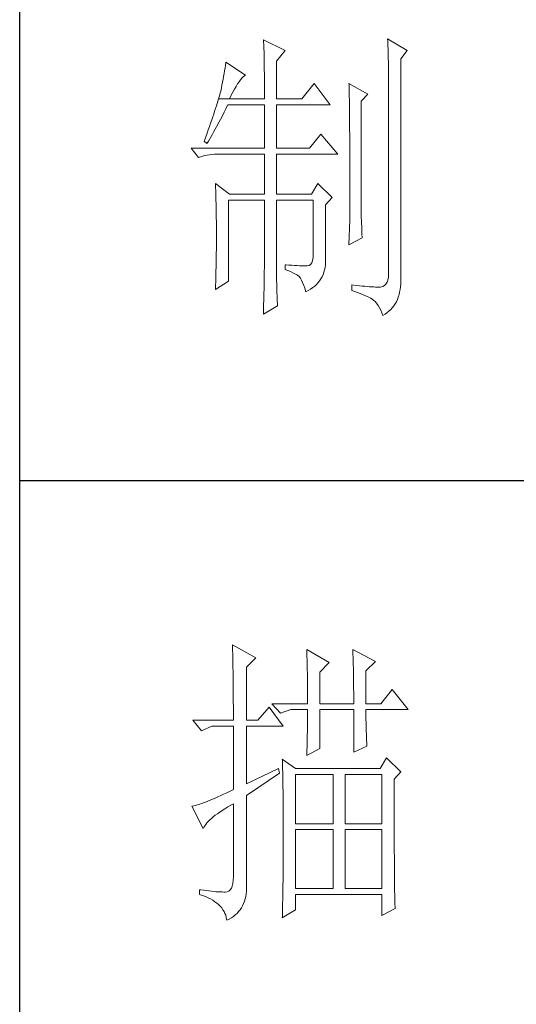
# Model space of a CAD drawing. Units: millimetres. Extents: x 8198 to 13486, y -34935 to -32752.
# Drawn here: x 11026 to 11088, y -34282 to -34158 of the extents above; entities that cross this region are included whole.
import ezdxf

# ---------------------------------------------------------------- set-up
doc = ezdxf.new("R2010")
doc.units = ezdxf.units.MM
doc.layers.add('轮廓线', color=7, linetype='Continuous', lineweight=25)

# ---------------------------------------------------------------- blocks, each defined once
blk = doc.blocks.new('文字')
at = {"layer": '轮廓线', "color": 7, "lineweight": 0}
for p, q in [((3760.36, 1017.5), (3760.37, 1017.16)), ((3763.93, 1015.75), (3760.36, 1017.5)), ((3760.37, 1017.16), (3760.4, 1016.8)), ((3780.88, 1017.7), (3780.9, 1017.23)), ((3784.14, 1015.75), (3780.88, 1017.7)), ((3780.9, 1017.23), (3780.92, 1016.75)), ((3760.4, 1016.8), (3760.41, 1016.41)), ((3760.41, 1016.41), (3760.43, 1016)), ((3760.43, 1016), (3760.45, 1015.58)), ((3760.45, 1015.58), (3760.46, 1015.13)), ((3762.53, 1014), (3763.93, 1015.75)), ((3780.92, 1016.75), (3780.96, 1015.81)), ((3780.96, 1015.81), (3780.98, 1015.33)), ((3780.98, 1015.33), (3780.99, 1014.85)), ((3783.05, 1014.39), (3784.14, 1015.75)), ((3754.14, 1013.81), (3754.07, 1013.35)), ((3757.4, 1011.67), (3754.14, 1013.81)), ((3760.46, 1015.13), (3760.47, 1014.66)), ((3760.47, 1014.66), (3760.48, 1014.16)), ((3760.48, 1014.16), (3760.49, 1013.65)), ((3760.49, 1013.65), (3760.5, 1013.11)), ((3762.53, 1007.78), (3762.53, 1014)), ((3780.99, 1014.85), (3781, 1014.36)), ((3781, 1014.36), (3781.01, 1013.88)), ((3781.01, 1013.88), (3781.02, 1013.39)), ((3783.05, 978.03), (3783.05, 1014.39)), ((3753.84, 1011.97), (3753.76, 1011.49)), ((3753.92, 1012.43), (3753.84, 1011.97)), ((3754, 1012.89), (3753.92, 1012.43)), ((3754.07, 1013.35), (3754, 1012.89)), ((3760.5, 1013.11), (3760.5, 1012.55)), ((3760.5, 1012.55), (3760.51, 1011.98)), ((3760.51, 1011.98), (3760.51, 1011.38)), ((3781.02, 1013.39), (3781.03, 1012.9)), ((3781.03, 1012.9), (3781.03, 1012.4)), ((3781.03, 1012.4), (3781.03, 978.81)), ((3753.59, 1010.54), (3753.5, 1010.05)), ((3753.68, 1011.02), (3753.59, 1010.54)), ((3753.76, 1011.49), (3753.68, 1011.02)), ((3756.09, 1010.25), (3756.33, 1010.6)), ((3756.33, 1010.6), (3756.57, 1010.91)), ((3756.57, 1010.91), (3756.8, 1011.17)), ((3756.8, 1011.17), (3757.02, 1011.39)), ((3757.02, 1011.39), (3757.23, 1011.56)), ((3757.23, 1011.56), (3757.4, 1011.67)), ((3760.51, 1011.38), (3760.51, 1007.78)), ((3753.21, 1008.77), (3753.13, 1008.46)), ((3753.29, 1009.06), (3753.21, 1008.77)), ((3753.36, 1009.33), (3753.29, 1009.06)), ((3753.41, 1009.57), (3753.36, 1009.33)), ((3753.5, 1010.05), (3753.41, 1009.57)), ((3755.04, 1008.36), (3755.32, 1008.9)), ((3755.32, 1008.9), (3755.58, 1009.4)), ((3755.58, 1009.4), (3755.84, 1009.84)), ((3755.84, 1009.84), (3756.09, 1010.25)), ((3768.75, 1010.31), (3766.73, 1007.78)), ((3771.39, 1006.81), (3768.75, 1010.31)), ((3774.5, 1010.31), (3774.51, 1010.06)), ((3777.61, 1008.56), (3774.5, 1010.31)), ((3774.51, 1010.06), (3774.52, 1009.8)), ((3774.52, 1009.8), (3774.52, 1009.53)), ((3774.52, 1009.53), (3774.53, 1009.26)), ((3774.53, 1009.26), (3774.54, 1008.97)), ((3774.54, 1008.97), (3774.54, 1008.67)), ((3752.82, 1007.41), (3752.7, 1007.02)), ((3752.93, 1007.77), (3752.82, 1007.41)), ((3753.03, 1008.13), (3752.93, 1007.77)), ((3752.93, 1007.77), (3754.76, 1007.78)), ((3753.13, 1008.46), (3753.03, 1008.13)), ((3754.76, 1007.78), (3755.04, 1008.36)), ((3754.76, 1007.78), (3760.51, 1007.78)), ((3762.53, 1007.78), (3766.73, 1007.78)), ((3774.54, 1008.67), (3774.54, 1008.36)), ((3774.54, 1008.36), (3774.55, 1008.04)), ((3774.55, 1008.04), (3774.56, 1007.71)), ((3774.56, 1007.71), (3774.56, 1007.37)), ((3774.56, 1007.37), (3774.57, 1007.02)), ((3776.52, 1007.39), (3777.61, 1008.56)), ((3776.52, 989.23), (3776.52, 1007.39)), ((3752.29, 1005.74), (3752.13, 1005.27)), ((3752.43, 1006.18), (3752.29, 1005.74)), ((3752.57, 1006.61), (3752.43, 1006.18)), ((3752.7, 1007.02), (3752.57, 1006.61)), ((3753.45, 1004.77), (3753.86, 1005.58)), ((3753.86, 1005.58), (3754.06, 1005.99)), ((3754.06, 1005.99), (3754.26, 1006.4)), ((3754.26, 1006.4), (3754.45, 1006.81)), ((3754.45, 1006.81), (3760.51, 1006.81)), ((3760.51, 1006.81), (3760.51, 999.61)), ((3762.53, 999.61), (3762.53, 1006.81)), ((3762.53, 1006.81), (3771.39, 1006.81)), ((3774.57, 1007.02), (3774.57, 1006.66)), ((3774.57, 1006.66), (3774.58, 1006.29)), ((3774.58, 1006.29), (3774.58, 1005.91)), ((3774.58, 1005.91), (3774.59, 1005.52)), ((3774.59, 1005.52), (3774.59, 1005.11)), ((3751.8, 1004.29), (3751.62, 1003.77)), ((3751.97, 1004.79), (3751.8, 1004.29)), ((3752.13, 1005.27), (3751.97, 1004.79)), ((3752.6, 1003.15), (3753.03, 1003.96)), ((3753.03, 1003.96), (3753.45, 1004.77)), ((3774.59, 1005.11), (3774.59, 1004.7)), ((3774.59, 1004.7), (3774.6, 1004.28)), ((3774.6, 1004.28), (3774.6, 1003.85)), ((3774.6, 1003.85), (3774.61, 1003.4)), ((3751.23, 1002.67), (3751.03, 1002.09)), ((3751.43, 1003.23), (3751.23, 1002.67)), ((3751.62, 1003.77), (3751.43, 1003.23)), ((3751.94, 1001.96), (3752.16, 1002.36)), ((3752.16, 1002.36), (3752.6, 1003.15)), ((3774.61, 1003.4), (3774.61, 1002.95)), ((3774.61, 1002.95), (3774.61, 1002.49)), ((3774.61, 1002.49), (3774.62, 1002.01)), ((3750.59, 1000.87), (3750.56, 1000.78)), ((3750.56, 1000.78), (3751.02, 1000.39)), ((3750.81, 1001.49), (3750.59, 1000.87)), ((3751.03, 1002.09), (3750.81, 1001.49)), ((3751.02, 1000.39), (3751.26, 1000.78)), ((3751.26, 1000.78), (3751.49, 1001.17)), ((3751.49, 1001.17), (3751.71, 1001.57)), ((3751.71, 1001.57), (3751.94, 1001.96)), ((3769.84, 1001.95), (3767.97, 999.61)), ((3772.64, 998.64), (3769.84, 1001.95)), ((3774.62, 1002.01), (3774.62, 1001.53)), ((3774.62, 1001.53), (3774.62, 1001.03)), ((3774.62, 1001.03), (3774.63, 1000.52)), ((3748.38, 999.61), (3749.63, 998.06)), ((3748.38, 999.61), (3760.51, 999.61)), ((3762.53, 999.61), (3767.97, 999.61)), ((3774.63, 1000.52), (3774.63, 1000.01)), ((3774.63, 1000.01), (3774.63, 999.48)), ((3774.63, 999.48), (3774.64, 998.95)), ((3774.64, 998.95), (3774.64, 998.4)), ((3749.63, 998.06), (3749.97, 998.19)), ((3749.97, 998.19), (3750.33, 998.31)), ((3750.33, 998.31), (3750.69, 998.41)), ((3750.69, 998.41), (3751.07, 998.49)), ((3751.07, 998.49), (3751.45, 998.55)), ((3751.45, 998.55), (3751.84, 998.6)), ((3751.84, 998.6), (3752.24, 998.63)), ((3752.24, 998.63), (3752.65, 998.64)), ((3752.65, 998.64), (3760.51, 998.64)), ((3760.51, 998.64), (3760.51, 992.03)), ((3762.53, 992.03), (3762.53, 998.64)), ((3762.53, 998.64), (3772.64, 998.64)), ((3774.64, 998.4), (3774.64, 997.84)), ((3774.64, 997.84), (3774.64, 997.27)), ((3774.64, 997.27), (3774.65, 996.69)), ((3774.65, 996.69), (3774.65, 996.11)), ((3774.65, 996.11), (3774.65, 995.51)), ((3774.65, 995.51), (3774.65, 994.9)), ((3774.65, 994.9), (3774.65, 994.28)), ((3774.65, 994.28), (3774.65, 993.65)), ((3752.43, 993.78), (3752.44, 993.32)), ((3754.76, 992.03), (3752.43, 993.78)), ((3752.44, 993.32), (3752.47, 992.38)), ((3769.37, 993.78), (3768.28, 992.03)), ((3771.7, 991.45), (3769.37, 993.78)), ((3774.65, 993.65), (3774.65, 993.01)), ((3774.65, 993.01), (3774.65, 991.7)), ((3752.47, 992.38), (3752.49, 991.92)), ((3752.49, 991.92), (3752.5, 991.44)), ((3752.5, 991.44), (3752.51, 990.97)), ((3752.51, 990.97), (3752.52, 990.49)), ((3754.6, 977.64), (3754.6, 991.06)), ((3754.6, 991.06), (3760.51, 991.06)), ((3754.76, 992.03), (3760.51, 992.03)), ((3760.51, 991.06), (3760.51, 980.05)), ((3762.53, 992.03), (3768.28, 992.03)), ((3762.53, 978.82), (3762.53, 991.06)), ((3762.53, 991.06), (3768.59, 991.06)), ((3768.59, 991.06), (3768.59, 982.12)), ((3770.61, 990.28), (3771.7, 991.45)), ((3774.65, 991.7), (3774.66, 991.03)), ((3774.66, 991.03), (3774.66, 987.75)), ((3752.52, 990.49), (3752.53, 990.01)), ((3752.53, 990.01), (3752.54, 989.53)), ((3752.54, 989.53), (3752.55, 989.04)), ((3770.61, 980.79), (3770.61, 990.28)), ((3776.53, 988.9), (3776.52, 989.23)), ((3752.55, 989.04), (3752.56, 988.56)), ((3752.56, 988.56), (3752.56, 988.07)), ((3752.56, 988.07), (3752.57, 987.58)), ((3752.57, 987.58), (3752.58, 986.58)), ((3774.66, 987.75), (3774.5, 983.67)), ((3776.53, 988.54), (3776.53, 988.9)), ((3776.54, 988.13), (3776.53, 988.54)), ((3776.56, 987.69), (3776.54, 988.13)), ((3776.57, 987.2), (3776.56, 987.69)), ((3752.58, 986.58), (3752.58, 986.08)), ((3752.58, 986.08), (3752.58, 984.26)), ((3776.6, 986.67), (3776.57, 987.2)), ((3776.62, 986.1), (3776.6, 986.67)), ((3776.65, 985.49), (3776.62, 986.1)), ((3774.5, 983.67), (3776.68, 984.83)), ((3776.68, 984.83), (3776.65, 985.49)), ((3752.57, 982.81), (3752.56, 982.33)), ((3752.58, 984.26), (3752.57, 983.29)), ((3752.57, 983.29), (3752.57, 982.81)), ((3752.55, 981.36), (3752.54, 980.88)), ((3752.56, 982.33), (3752.55, 981.36)), ((3768.48, 981.06), (3768.34, 980.69)), ((3768.57, 981.54), (3768.48, 981.06)), ((3768.59, 982.12), (3768.57, 981.54)), ((3752.51, 979.43), (3752.5, 978.94)), ((3752.53, 979.91), (3752.51, 979.43)), ((3752.54, 980.39), (3752.53, 979.91)), ((3752.54, 980.88), (3752.54, 980.39)), ((3760.51, 979.75), (3760.5, 979.42)), ((3760.5, 979.42), (3760.5, 979.06)), ((3760.51, 980.05), (3760.51, 979.75)), ((3763.93, 980.37), (3763.93, 979.59)), ((3764.07, 980.35), (3763.93, 980.37)), ((3763.93, 979.59), (3764.39, 979.41)), ((3764.58, 980.32), (3764.07, 980.35)), ((3764.39, 979.41), (3764.81, 979.23)), ((3765.06, 980.28), (3764.58, 980.32)), ((3765.51, 980.25), (3765.06, 980.28)), ((3765.92, 980.23), (3765.51, 980.25)), ((3766.31, 980.21), (3765.92, 980.23)), ((3766.65, 980.19), (3766.31, 980.21)), ((3766.97, 980.18), (3766.65, 980.19)), ((3767.26, 980.17), (3766.97, 980.18)), ((3767.57, 980.17), (3767.26, 980.17)), ((3767.89, 980.24), (3767.57, 980.17)), ((3768.14, 980.41), (3767.89, 980.24)), ((3768.34, 980.69), (3768.14, 980.41)), ((3770.35, 979.12), (3770.46, 979.52)), ((3770.46, 979.52), (3770.54, 979.93)), ((3770.54, 979.93), (3770.59, 980.35)), ((3770.59, 980.35), (3770.61, 980.79)), ((3752.48, 977.98), (3752.43, 976.53)), ((3752.5, 978.94), (3752.48, 977.98)), ((3760.48, 977.81), (3760.47, 977.33)), ((3760.49, 978.67), (3760.48, 978.25)), ((3760.48, 978.25), (3760.48, 977.81)), ((3760.5, 979.06), (3760.49, 978.67)), ((3762.54, 978.27), (3762.53, 978.82)), ((3762.54, 977.73), (3762.54, 978.27)), ((3764.81, 979.23), (3765.2, 979.05)), ((3765.2, 979.05), (3765.54, 978.87)), ((3765.54, 978.87), (3765.86, 978.69)), ((3765.86, 978.69), (3766.13, 978.51)), ((3766.13, 978.51), (3766.26, 978.42)), ((3766.26, 978.42), (3766.47, 978.14)), ((3766.47, 978.14), (3766.66, 977.8)), ((3766.66, 977.8), (3766.84, 977.41)), ((3769.65, 977.72), (3769.87, 978.04)), ((3769.87, 978.04), (3770.06, 978.39)), ((3770.06, 978.39), (3770.22, 978.75)), ((3770.22, 978.75), (3770.35, 979.12)), ((3780.92, 977.83), (3780.79, 977.46)), ((3781.01, 978.29), (3780.92, 977.83)), ((3781.03, 978.81), (3781.01, 978.29)), ((3783.06, 977.69), (3783.05, 978.03)), ((3752.43, 976.28), (3754.6, 977.64)), ((3752.43, 976.53), (3752.43, 976.28)), ((3760.45, 976.28), (3760.43, 975.71)), ((3760.46, 976.82), (3760.45, 976.28)), ((3760.47, 977.33), (3760.46, 976.82)), ((3762.55, 977.21), (3762.54, 977.73)), ((3762.56, 976.7), (3762.55, 977.21)), ((3762.57, 976.21), (3762.56, 976.7)), ((3762.58, 975.74), (3762.57, 976.21)), ((3766.84, 977.41), (3767.02, 976.96)), ((3767.02, 976.96), (3767.19, 976.47)), ((3767.19, 976.47), (3767.34, 975.91)), ((3767.76, 976.1), (3768.15, 976.33)), ((3768.15, 976.33), (3768.5, 976.58)), ((3768.5, 976.58), (3768.83, 976.84)), ((3768.83, 976.84), (3769.13, 977.11)), ((3769.13, 977.11), (3769.4, 977.41)), ((3769.4, 977.41), (3769.65, 977.72)), ((3774.97, 977.06), (3774.97, 976.09)), ((3775.32, 977.01), (3774.97, 977.06)), ((3775.8, 976.95), (3775.32, 977.01)), ((3776.26, 976.9), (3775.8, 976.95)), ((3776.7, 976.85), (3776.26, 976.9)), ((3777.12, 976.81), (3776.7, 976.85)), ((3777.52, 976.77), (3777.12, 976.81)), ((3777.89, 976.74), (3777.52, 976.77)), ((3778.25, 976.71), (3777.89, 976.74)), ((3778.59, 976.7), (3778.25, 976.71)), ((3778.9, 976.68), (3778.59, 976.7)), ((3779.2, 976.67), (3778.9, 976.68)), ((3779.48, 976.67), (3779.2, 976.67)), ((3779.72, 976.68), (3779.48, 976.67)), ((3780.07, 976.77), (3779.72, 976.68)), ((3780.36, 976.92), (3780.07, 976.77)), ((3780.6, 977.15), (3780.36, 976.92)), ((3780.79, 977.46), (3780.6, 977.15)), ((3782.88, 975.83), (3782.96, 976.27)), ((3782.96, 976.27), (3783.02, 976.73)), ((3783.02, 976.73), (3783.05, 977.2)), ((3783.05, 977.2), (3783.06, 977.69)), ((3760.42, 975.11), (3760.41, 974.48)), ((3760.43, 975.71), (3760.42, 975.11)), ((3762.6, 975.27), (3762.58, 975.74)), ((3762.62, 974.82), (3762.6, 975.27)), ((3762.64, 974.39), (3762.62, 974.82)), ((3767.34, 975.91), (3767.35, 975.89)), ((3767.35, 975.89), (3767.76, 976.1)), ((3774.97, 976.09), (3775.46, 975.93)), ((3775.46, 975.93), (3775.92, 975.77)), ((3775.92, 975.77), (3776.35, 975.61)), ((3776.35, 975.61), (3776.76, 975.45)), ((3776.76, 975.45), (3777.13, 975.3)), ((3777.13, 975.3), (3777.48, 975.14)), ((3777.48, 975.14), (3777.8, 974.98)), ((3777.8, 974.98), (3778.09, 974.82)), ((3778.09, 974.82), (3778.35, 974.67)), ((3778.35, 974.67), (3778.54, 974.53)), ((3778.54, 974.53), (3778.81, 974.28)), ((3782.33, 974.26), (3782.51, 974.63)), ((3782.51, 974.63), (3782.66, 975.01)), ((3782.66, 975.01), (3782.78, 975.42)), ((3782.78, 975.42), (3782.88, 975.83)), ((3760.36, 972.2), (3762.69, 973.56)), ((3760.38, 973.14), (3760.36, 972.42)), ((3760.39, 973.83), (3760.38, 973.14)), ((3760.41, 974.48), (3760.39, 973.83)), ((3762.66, 973.97), (3762.64, 974.39)), ((3762.69, 973.56), (3762.66, 973.97)), ((3778.81, 974.28), (3779.07, 973.99)), ((3779.07, 973.99), (3779.31, 973.65)), ((3779.31, 973.65), (3779.54, 973.27)), ((3779.54, 973.27), (3779.75, 972.85)), ((3781.11, 972.72), (3781.4, 972.99)), ((3781.4, 972.99), (3781.67, 973.28)), ((3781.67, 973.28), (3781.92, 973.59)), ((3781.92, 973.59), (3782.14, 973.92)), ((3782.14, 973.92), (3782.33, 974.26)), ((3760.36, 972.42), (3760.36, 972.2)), ((3779.75, 972.85), (3779.95, 972.39)), ((3779.95, 972.39), (3780.1, 972)), ((3780.1, 972), (3780.46, 972.22)), ((3780.46, 972.22), (3780.8, 972.46)), ((3780.8, 972.46), (3781.11, 972.72)), ((3755.22, 917.54), (3755.24, 917.22)), ((3759.11, 915.41), (3755.22, 917.54)), ((3755.24, 917.22), (3755.25, 916.89)), ((3755.25, 916.89), (3755.26, 916.53)), ((3755.26, 916.53), (3755.27, 916.17)), ((3755.27, 916.17), (3755.28, 915.8)), ((3767.51, 916.77), (3767.53, 916.38)), ((3771.24, 914.63), (3767.51, 916.77)), ((3767.53, 916.38), (3767.54, 915.99)), ((3767.54, 915.99), (3767.55, 915.58)), ((3775.12, 916.77), (3775.14, 916.36)), ((3778.86, 914.82), (3775.12, 916.77)), ((3775.14, 916.36), (3775.16, 915.95)), ((3755.28, 915.8), (3755.29, 915.41)), ((3755.29, 915.41), (3755.3, 915.01)), ((3755.3, 915.01), (3755.31, 914.6)), ((3755.31, 914.6), (3755.31, 914.17)), ((3757.56, 913.85), (3759.11, 915.41)), ((3767.55, 915.58), (3767.57, 915.16)), ((3767.57, 915.16), (3767.58, 914.73)), ((3767.58, 914.73), (3767.59, 914.3)), ((3769.68, 913.07), (3771.24, 914.63)), ((3775.16, 915.95), (3775.17, 915.53)), ((3775.17, 915.53), (3775.18, 915.1)), ((3775.18, 915.1), (3775.2, 914.66)), ((3775.2, 914.66), (3775.21, 914.21)), ((3777.3, 913.27), (3778.86, 914.82)), ((3755.31, 914.17), (3755.32, 913.73)), ((3755.32, 913.73), (3755.33, 913.28)), ((3755.33, 913.28), (3755.34, 912.81)), ((3755.34, 912.81), (3755.34, 912.33)), ((3757.56, 905.1), (3757.56, 913.85)), ((3767.59, 914.3), (3767.6, 913.84)), ((3767.6, 913.84), (3767.61, 913.38)), ((3767.61, 913.38), (3767.62, 912.91)), ((3767.62, 912.91), (3767.63, 912.42)), ((3769.68, 907.82), (3769.68, 913.07)), ((3775.21, 914.21), (3775.22, 913.75)), ((3775.22, 913.75), (3775.23, 913.29)), ((3775.23, 913.29), (3775.24, 912.81)), ((3775.24, 912.81), (3775.25, 912.32)), ((3777.3, 907.82), (3777.3, 913.27)), ((3755.34, 912.33), (3755.35, 911.84)), ((3755.35, 911.84), (3755.35, 911.34)), ((3755.35, 911.34), (3755.36, 910.82)), ((3767.63, 912.42), (3767.64, 911.92)), ((3767.64, 911.92), (3767.64, 911.41)), ((3767.64, 911.41), (3767.65, 910.89)), ((3775.25, 912.32), (3775.26, 911.83)), ((3775.26, 911.83), (3775.26, 911.32)), ((3775.26, 911.32), (3775.27, 910.81)), ((3755.36, 910.82), (3755.36, 910.29)), ((3755.36, 910.29), (3755.37, 909.75)), ((3755.37, 909.75), (3755.37, 909.19)), ((3767.65, 910.89), (3767.65, 910.36)), ((3767.65, 910.36), (3767.66, 909.82)), ((3767.66, 909.82), (3767.66, 909.26)), ((3775.27, 910.81), (3775.27, 910.29)), ((3775.27, 910.29), (3775.28, 909.76)), ((3775.28, 909.76), (3775.28, 909.22)), ((3781.65, 910.16), (3779.79, 907.82)), ((3784.3, 906.85), (3781.65, 910.16)), ((3755.37, 909.19), (3755.37, 908.62)), ((3755.37, 908.62), (3755.37, 908.04)), ((3755.37, 908.04), (3755.38, 907.45)), ((3761.75, 907.82), (3763.15, 906.27)), ((3761.75, 907.82), (3767.66, 907.82)), ((3767.66, 909.26), (3767.66, 908.7)), ((3767.66, 908.7), (3767.66, 907.82)), ((3769.68, 907.82), (3775.28, 907.82)), ((3775.28, 909.22), (3775.28, 908.67)), ((3775.28, 908.67), (3775.28, 907.82)), ((3777.3, 907.82), (3779.79, 907.82)), ((3755.38, 907.45), (3755.38, 906.84)), ((3755.38, 906.84), (3755.38, 906.22)), ((3755.38, 906.22), (3755.38, 905.1)), ((3761.29, 907.24), (3759.42, 905.1)), ((3763.62, 904.13), (3761.29, 907.24)), ((3763.15, 906.27), (3764.87, 906.85)), ((3764.87, 906.85), (3767.66, 906.85)), ((3767.66, 906.85), (3767.66, 906.4)), ((3767.66, 906.4), (3767.66, 905.95)), ((3769.68, 900.44), (3769.68, 906.85)), ((3769.68, 906.85), (3775.28, 906.85)), ((3775.28, 906.85), (3775.28, 899.85)), ((3777.3, 906.63), (3777.3, 906.85)), ((3777.3, 906.85), (3784.3, 906.85)), ((3777.3, 906.16), (3777.3, 906.63)), ((3748.69, 905.1), (3750.1, 903.35)), ((3748.69, 905.1), (3755.38, 905.1)), ((3757.56, 905.1), (3759.42, 905.1)), ((3767.66, 905.49), (3767.65, 905.03)), ((3767.65, 905.03), (3767.65, 904.56)), ((3767.66, 905.95), (3767.66, 905.49)), ((3777.31, 905.68), (3777.3, 906.16)), ((3777.31, 905.21), (3777.31, 905.68)), ((3777.32, 904.73), (3777.31, 905.21)), ((3777.33, 904.25), (3777.32, 904.73)), ((3750.1, 903.35), (3751.81, 904.13)), ((3751.81, 904.13), (3755.38, 904.13)), ((3755.38, 904.13), (3755.38, 893.63)), ((3757.56, 894.6), (3757.56, 904.13)), ((3757.56, 904.13), (3763.62, 904.13)), ((3767.62, 903.13), (3767.61, 902.65)), ((3767.63, 903.61), (3767.62, 903.13)), ((3767.64, 904.09), (3767.63, 903.61)), ((3767.65, 904.56), (3767.64, 904.09)), ((3777.35, 903.77), (3777.33, 904.25)), ((3777.36, 903.28), (3777.35, 903.77)), ((3777.37, 902.8), (3777.36, 903.28)), ((3767.59, 901.66), (3767.57, 901.16)), ((3767.6, 902.15), (3767.59, 901.66)), ((3767.61, 902.65), (3767.6, 902.15)), ((3777.39, 902.31), (3777.37, 902.8)), ((3777.41, 901.82), (3777.39, 902.31)), ((3777.43, 901.32), (3777.41, 901.82)), ((3777.46, 900.82), (3777.43, 901.32)), ((3767.51, 899.27), (3769.68, 900.44)), ((3767.54, 900.14), (3767.52, 899.63)), ((3767.56, 900.65), (3767.54, 900.14)), ((3767.57, 901.16), (3767.56, 900.65)), ((3775.28, 899.85), (3777.46, 900.82)), ((3763.47, 898.68), (3763.48, 898.44)), ((3765.64, 897.13), (3763.47, 898.68)), ((3763.48, 898.44), (3763.49, 898.18)), ((3763.49, 898.18), (3763.5, 897.9)), ((3767.52, 899.63), (3767.51, 899.27)), ((3780.72, 898.88), (3779.64, 897.13)), ((3783.05, 896.55), (3780.72, 898.88)), ((3762.84, 897.13), (3757.56, 894.6)), ((3763, 896.35), (3762.84, 897.13)), ((3763.5, 897.9), (3763.51, 897.61)), ((3763.51, 897.61), (3763.52, 897.29)), ((3763.52, 897.29), (3763.53, 896.94)), ((3763.53, 896.94), (3763.54, 896.58)), ((3763.54, 896.58), (3763.55, 896.2)), ((3779.64, 897.13), (3765.64, 897.13)), ((3781.97, 895.38), (3783.05, 896.55)), ((3757.56, 892.66), (3763, 896.35)), ((3763.55, 896.2), (3763.56, 895.81)), ((3763.56, 895.81), (3763.56, 895.39)), ((3763.56, 895.39), (3763.57, 894.95)), ((3763.57, 894.95), (3763.58, 894.49)), ((3765.64, 887.99), (3765.64, 896.16)), ((3765.64, 896.16), (3771.86, 896.16)), ((3771.86, 896.16), (3771.86, 887.99)), ((3773.88, 887.99), (3773.88, 896.16)), ((3773.88, 896.16), (3779.95, 896.16)), ((3779.95, 896.16), (3779.95, 887.99)), ((3781.97, 894.39), (3781.97, 895.38)), ((3754.83, 893.37), (3754.29, 893.11)), ((3755.38, 893.63), (3754.83, 893.37)), ((3763.58, 894.49), (3763.58, 894.01)), ((3763.58, 894.01), (3763.59, 893.51)), ((3763.59, 893.51), (3763.6, 892.99)), ((3781.97, 893.63), (3781.97, 894.39)), ((3781.97, 890.7), (3781.97, 893.63)), ((3750.79, 891.59), (3750.44, 891.46)), ((3751.15, 891.73), (3750.79, 891.59)), ((3751.53, 891.89), (3751.15, 891.73)), ((3751.94, 892.06), (3751.53, 891.89)), ((3752.37, 892.24), (3751.94, 892.06)), ((3752.82, 892.44), (3752.37, 892.24)), ((3753.29, 892.65), (3752.82, 892.44)), ((3753.77, 892.88), (3753.29, 892.65)), ((3754.29, 893.11), (3753.77, 892.88)), ((3757.56, 877.83), (3757.56, 892.66)), ((3763.6, 892.99), (3763.6, 892.45)), ((3763.6, 892.45), (3763.6, 891.89)), ((3763.6, 891.89), (3763.61, 891.31)), ((3748.65, 890.92), (3748.54, 890.91)), ((3748.54, 890.91), (3750.41, 887.21)), ((3748.84, 890.96), (3748.65, 890.92)), ((3749.06, 891.01), (3748.84, 890.96)), ((3749.29, 891.07), (3749.06, 891.01)), ((3749.55, 891.15), (3749.29, 891.07)), ((3749.82, 891.24), (3749.55, 891.15)), ((3750.12, 891.34), (3749.82, 891.24)), ((3750.44, 891.46), (3750.12, 891.34)), ((3752.76, 889.66), (3753.14, 889.93)), ((3753.14, 889.93), (3753.55, 890.2)), ((3753.55, 890.2), (3753.99, 890.48)), ((3753.99, 890.48), (3754.46, 890.77)), ((3754.46, 890.77), (3754.95, 891.06)), ((3754.95, 891.06), (3755.38, 891.3)), ((3755.38, 891.3), (3755.38, 879.24)), ((3763.61, 891.31), (3763.61, 890.71)), ((3763.61, 890.71), (3763.61, 890.09)), ((3763.61, 890.09), (3763.62, 889.45)), ((3781.97, 890.01), (3781.97, 890.7)), ((3781.97, 889.32), (3781.97, 890.01)), ((3751.02, 888.13), (3751.24, 888.38)), ((3751.24, 888.38), (3751.49, 888.62)), ((3751.49, 888.62), (3751.76, 888.88)), ((3751.76, 888.88), (3752.07, 889.13)), ((3752.07, 889.13), (3752.4, 889.39)), ((3752.4, 889.39), (3752.76, 889.66)), ((3763.62, 889.45), (3763.62, 888.79)), ((3763.62, 888.79), (3763.62, 888.11)), ((3781.97, 888.65), (3781.97, 889.32)), ((3781.97, 888), (3781.97, 888.65)), ((3750.41, 887.21), (3750.52, 887.44)), ((3750.52, 887.44), (3750.66, 887.66)), ((3750.66, 887.66), (3750.82, 887.9)), ((3750.82, 887.9), (3751.02, 888.13)), ((3763.62, 888.11), (3763.62, 884.55)), ((3771.86, 887.99), (3765.64, 887.99)), ((3765.64, 877.3), (3765.64, 887.02)), ((3765.64, 887.02), (3771.86, 887.02)), ((3771.86, 887.02), (3771.86, 877.3)), ((3779.95, 887.99), (3773.88, 887.99)), ((3773.88, 877.3), (3773.88, 887.02)), ((3773.88, 887.02), (3779.95, 887.02)), ((3779.95, 887.02), (3779.95, 877.3)), ((3781.98, 887.36), (3781.97, 888)), ((3781.98, 886.73), (3781.98, 887.36)), ((3781.98, 886.12), (3781.98, 886.73)), ((3781.98, 885.51), (3781.98, 886.12)), ((3781.98, 884.93), (3781.98, 885.51)), ((3763.62, 884.55), (3763.62, 883.95)), ((3763.62, 883.95), (3763.62, 883.35)), ((3781.99, 884.36), (3781.98, 884.93)), ((3781.99, 883.8), (3781.99, 884.36)), ((3781.99, 883.26), (3781.99, 883.8)), ((3763.62, 883.35), (3763.61, 882.77)), ((3763.61, 882.77), (3763.61, 882.2)), ((3763.61, 882.2), (3763.61, 881.64)), ((3782, 882.73), (3781.99, 883.26)), ((3782, 882.21), (3782, 882.73)), ((3782, 881.71), (3782, 882.21)), ((3763.61, 881.64), (3763.6, 881.09)), ((3763.6, 881.09), (3763.6, 880.55)), ((3763.6, 880.55), (3763.6, 880.02)), ((3782.01, 881.22), (3782, 881.71)), ((3782.01, 880.74), (3782.01, 881.22)), ((3782.01, 880.29), (3782.01, 880.74)), ((3782.02, 879.84), (3782.01, 880.29)), ((3755.36, 878.65), (3755.3, 878.14)), ((3755.38, 879.24), (3755.36, 878.65)), ((3763.6, 879.51), (3763.59, 879)), ((3763.59, 879), (3763.59, 878.51)), ((3763.6, 880.02), (3763.6, 879.51)), ((3782.02, 879.41), (3782.02, 879.84)), ((3782.03, 878.99), (3782.02, 879.41)), ((3782.03, 878.58), (3782.03, 878.99)), ((3782.03, 878.19), (3782.03, 878.58)), ((3749.78, 877.1), (3749.78, 876.33)), ((3750.02, 877.07), (3749.78, 877.1)), ((3750.48, 877), (3750.02, 877.07)), ((3750.92, 876.94), (3750.48, 877)), ((3751.34, 876.89), (3750.92, 876.94)), ((3754.86, 877.07), (3754.63, 876.87)), ((3755.05, 877.35), (3754.86, 877.07)), ((3755.19, 877.7), (3755.05, 877.35)), ((3755.3, 878.14), (3755.19, 877.7)), ((3757.54, 876.87), (3757.56, 877.34)), ((3757.56, 877.34), (3757.56, 877.83)), ((3763.57, 877.09), (3763.56, 876.64)), ((3763.58, 878.02), (3763.57, 877.55)), ((3763.57, 877.55), (3763.57, 877.09)), ((3763.59, 878.51), (3763.58, 878.02)), ((3771.86, 877.3), (3765.64, 877.3)), ((3779.95, 877.3), (3773.88, 877.3)), ((3782.04, 877.81), (3782.03, 878.19)), ((3782.04, 877.45), (3782.04, 877.81)), ((3782.05, 877.1), (3782.04, 877.45)), ((3782.05, 876.76), (3782.05, 877.1)), ((3749.78, 876.33), (3750.28, 876.15)), ((3750.28, 876.15), (3750.75, 875.97)), ((3750.75, 875.97), (3751.19, 875.78)), ((3751.19, 875.78), (3751.6, 875.57)), ((3751.75, 876.84), (3751.34, 876.89)), ((3751.6, 875.57), (3751.98, 875.35)), ((3752.13, 876.8), (3751.75, 876.84)), ((3751.98, 875.35), (3752.33, 875.12)), ((3752.51, 876.77), (3752.13, 876.8)), ((3752.86, 876.75), (3752.51, 876.77)), ((3753.2, 876.73), (3752.86, 876.75)), ((3753.52, 876.72), (3753.2, 876.73)), ((3753.83, 876.71), (3753.52, 876.72)), ((3754.05, 876.7), (3753.83, 876.71)), ((3754.36, 876.75), (3754.05, 876.7)), ((3754.63, 876.87), (3754.36, 876.75)), ((3757.21, 875.18), (3757.33, 875.57)), ((3757.33, 875.57), (3757.43, 875.99)), ((3757.43, 875.99), (3757.49, 876.42)), ((3757.49, 876.42), (3757.54, 876.87)), ((3763.54, 875.36), (3763.53, 874.95)), ((3763.55, 875.77), (3763.54, 875.36)), ((3763.56, 876.64), (3763.55, 876.2)), ((3763.55, 876.2), (3763.55, 875.77)), ((3765.64, 873.8), (3765.64, 876.33)), ((3765.64, 876.33), (3779.95, 876.33)), ((3779.95, 876.33), (3779.95, 872.82)), ((3782.06, 876.44), (3782.05, 876.76)), ((3782.07, 876.14), (3782.06, 876.44)), ((3782.07, 875.84), (3782.07, 876.14)), ((3782.08, 875.56), (3782.07, 875.84)), ((3782.08, 875.3), (3782.08, 875.56)), ((3782.09, 875.04), (3782.08, 875.3)), ((3752.33, 875.12), (3752.66, 874.88)), ((3752.66, 874.88), (3752.95, 874.63)), ((3752.95, 874.63), (3753.22, 874.36)), ((3753.22, 874.36), (3753.46, 874.09)), ((3753.46, 874.09), (3753.66, 873.8)), ((3753.66, 873.8), (3753.84, 873.51)), ((3756.25, 873.47), (3756.49, 873.78)), ((3756.49, 873.78), (3756.71, 874.1)), ((3756.71, 874.1), (3756.9, 874.44)), ((3756.9, 874.44), (3757.07, 874.8)), ((3757.07, 874.8), (3757.21, 875.18)), ((3763.47, 872.44), (3765.64, 873.8)), ((3763.5, 873.8), (3763.49, 873.44)), ((3763.51, 874.17), (3763.5, 873.8)), ((3763.52, 874.56), (3763.51, 874.17)), ((3763.53, 874.95), (3763.52, 874.56)), ((3779.95, 872.82), (3782.12, 873.99)), ((3782.09, 874.8), (3782.09, 875.04)), ((3782.1, 874.58), (3782.09, 874.8)), ((3782.11, 874.37), (3782.1, 874.58)), ((3782.12, 874.17), (3782.11, 874.37)), ((3782.12, 873.99), (3782.12, 874.17)), ((3753.84, 873.51), (3753.99, 873.19)), ((3753.99, 873.19), (3754.12, 872.87)), ((3754.12, 872.87), (3754.21, 872.54)), ((3754.21, 872.54), (3754.27, 872.19)), ((3754.27, 872.19), (3754.29, 872.05)), ((3754.29, 872.05), (3754.68, 872.24)), ((3754.68, 872.24), (3755.05, 872.45)), ((3755.05, 872.45), (3755.38, 872.68)), ((3755.38, 872.68), (3755.7, 872.93)), ((3755.7, 872.93), (3755.99, 873.19)), ((3755.99, 873.19), (3756.25, 873.47)), ((3763.48, 872.75), (3763.47, 872.44)), ((3763.49, 873.09), (3763.48, 872.75)), ((3763.49, 873.44), (3763.49, 873.09))]:
    blk.add_line(p, q, dxfattribs=at)

msp = doc.modelspace()

# ---------------------------------------------------------------- linework, layer by layer
for p, q in [((11026.02, -34911.71), (11026.02, -32775.21)), ((11026.02, -34216.23), (11292.09, -34216.23))]:
    msp.add_line(p, q)

# ---------------------------------------------------------------- block references
at = {"layer": '轮廓线', "color": 0, "linetype": 'ByBlock', "lineweight": 13, "xscale": 0.7603200000000001, "yscale": 0.7603200000000001, "zscale": 0.7603200000000001}
msp.add_blockref('文字', (8197.59, -34934.52), dxfattribs=at)

doc.saveas('drawing.dxf')
